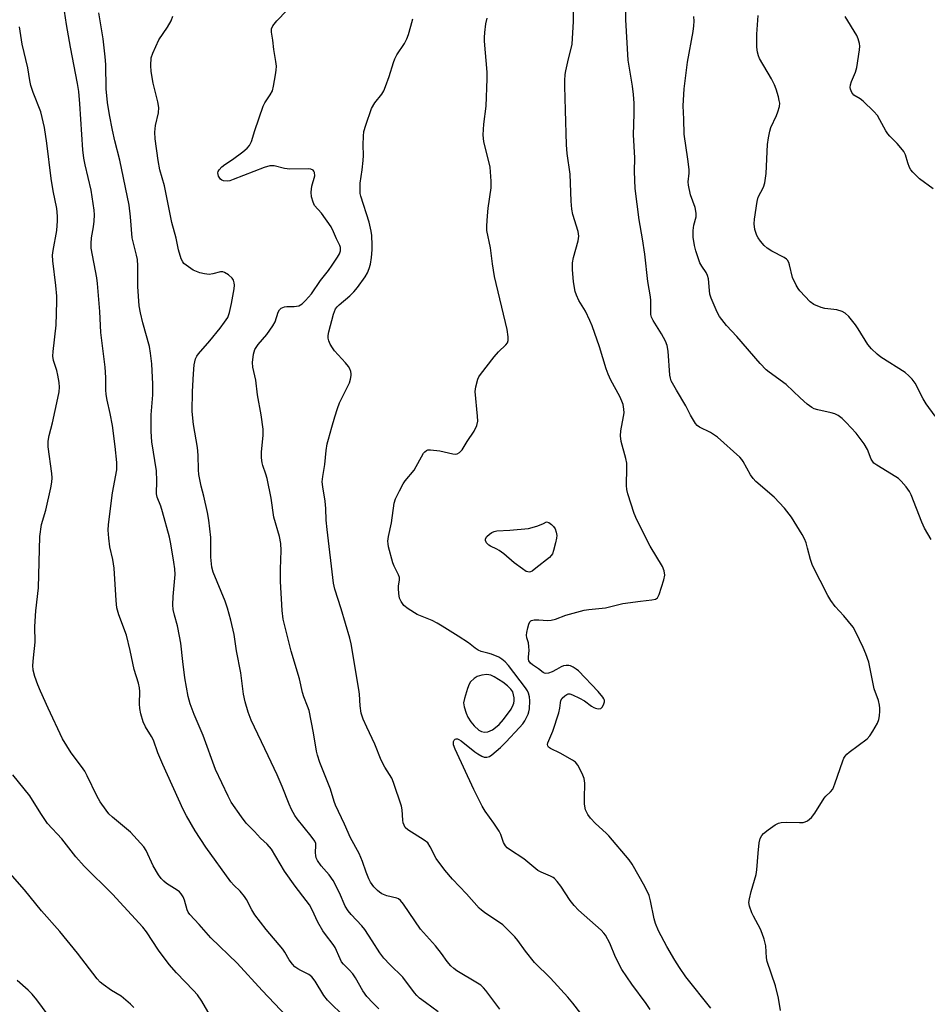
# Model space of a CAD drawing. Units: inches. Extents: x 1183771 to 1189773, y 565456 to 569458.
# Drawn here: x 1185418 to 1185695, y 567290 to 567590 of the extents above; entities that cross this region are included whole.
import ezdxf

# ---------------------------------------------------------------- set-up
doc = ezdxf.new("R2010")
doc.units = ezdxf.units.IN
doc.header["$MEASUREMENT"] = 0
doc.layers.add('Undefined', color=1, linetype='Continuous')

msp = doc.modelspace()

# ---------------------------------------------------------------- linework, layer by layer
at = {"layer": 'Undefined'}
for points, elevation in [([(1185628.91, 567289.06), (1185621.32, 567298.57), (1185619.35, 567301.43), (1185617.95, 567303.68), (1185615.56, 567307.8), (1185612.98, 567312.63), (1185612.09, 567314.84), (1185611.62, 567316.25), (1185610.56, 567321.72), (1185610.08, 567323.43), (1185608.78, 567326.09), (1185604.98, 567332.96), (1185603.99, 567334.31), (1185597.82, 567341.58), (1185596.99, 567342.41), (1185593.74, 567345.31), (1185592.2, 567346.93), (1185591.38, 567348.04), (1185590.76, 567349.53), (1185590.46, 567351.25), (1185590.38, 567353.01), (1185590.47, 567357.65), (1185590.34, 567359.06), (1185589.73, 567360.63), (1185588.41, 567363.15), (1185587.71, 567364.01), (1185586.79, 567364.66), (1185583.02, 567366.81), (1185580.06, 567368.23), (1185579.47, 567368.65), (1185579.21, 567368.99), (1185579.14, 567369.43), (1185579.23, 567369.91), (1185580.8, 567373.47), (1185582.58, 567379.07), (1185582.93, 567380.48), (1185583.09, 567382.18), (1185583.24, 567382.88), (1185583.64, 567383.53), (1185584.4, 567384.28), (1185585.03, 567384.71), (1185585.48, 567384.86), (1185585.98, 567384.84), (1185586.77, 567384.59), (1185588.9, 567383.59), (1185590.46, 567382.76), (1185592.56, 567381.17), (1185593.28, 567380.7), (1185593.81, 567380.48), (1185594.62, 567380.31), (1185595.35, 567380.4), (1185595.86, 567380.91), (1185596.33, 567381.88), (1185596.47, 567382.4), (1185596.48, 567382.91), (1185596.32, 567383.39), (1185596.04, 567383.84), (1185594.54, 567385.58), (1185588.55, 567391.88), (1185587.91, 567392.44), (1185586.95, 567393.05), (1185586.18, 567393.38), (1185585.65, 567393.49), (1185584.85, 567393.5), (1185584.05, 567393.37), (1185583.3, 567393.1), (1185581.89, 567392.27), (1185580.53, 567391.62), (1185579.44, 567391.2), (1185578.66, 567391.06), (1185578.21, 567391.15), (1185577.83, 567391.38), (1185576.4, 567392.52), (1185574.53, 567393.71), (1185573.92, 567394.24), (1185573.49, 567394.9), (1185573.35, 567395.4), (1185573.33, 567396.2), (1185573.51, 567398.14), (1185573.48, 567399.27), (1185573.3, 567400.38), (1185572.81, 567401.95), (1185572.71, 567402.75), (1185572.81, 567403.58), (1185573.14, 567404.98), (1185573.47, 567406.08), (1185573.79, 567406.79), (1185574.1, 567407.15), (1185574.3, 567407.26), (1185575.04, 567407.41), (1185576.46, 567407.4), (1185579.09, 567407.19), (1185580.22, 567407.32), (1185581.62, 567407.68), (1185584.72, 567408.84), (1185590.3, 567410.39), (1185591.75, 567410.6), (1185596.77, 567411.06), (1185602.07, 567412.38), (1185607.52, 567413.14), (1185610.98, 567413.52), (1185612.04, 567413.75), (1185612.65, 567414.16), (1185613.15, 567415.13), (1185614.58, 567419.68), (1185614.85, 567421.1), (1185614.65, 567422.41), (1185614.14, 567423.68), (1185610.4, 567429.95), (1185606.32, 567437.89), (1185605.52, 567439.91), (1185603.67, 567445.81), (1185603.3, 567447.22), (1185603.18, 567448.37), (1185603.35, 567453.76), (1185603.31, 567455.24), (1185603.02, 567456.68), (1185601.63, 567461.84), (1185601.39, 567463.57), (1185601.47, 567465.02), (1185602.3, 567469.39), (1185602.46, 567470.56), (1185602.42, 567471.68), (1185602.16, 567473.05), (1185601.77, 567474.14), (1185601.15, 567475.49), (1185598.45, 567480.48), (1185597.6, 567482.35), (1185597.02, 567484), (1185594.97, 567490.7), (1185592.73, 567497.09), (1185592.06, 567498.71), (1185590.68, 567501.57), (1185588.72, 567504.85), (1185587.95, 567506.41), (1185587.61, 567507.55), (1185587.08, 567510.47), (1185586.75, 567514.24), (1185586.75, 567516.25), (1185587.1, 567517.94), (1185588.53, 567522.97), (1185588.69, 567524.4), (1185588.5, 567525.8), (1185586.9, 567531), (1185586.51, 567532.64), (1185586.33, 567535.1), (1185586.06, 567543.36), (1185585.13, 567549.67), (1185584.91, 567552.24), (1185584.67, 567562.8), (1185584.37, 567570.17), (1185584.4, 567571.93), (1185584.52, 567573.68), (1185584.69, 567574.83), (1185585.53, 567578.51), (1185586.39, 567581.59), (1185586.63, 567582.95), (1185587.09, 567589.89), (1185587.2, 567596.04)], 284), ([(1185650.2, 567288.33), (1185649.53, 567292.1), (1185648.65, 567295.84), (1185646.06, 567303.23), (1185645.88, 567304.37), (1185645.64, 567308.08), (1185645.14, 567310.09), (1185644.61, 567311.8), (1185644.07, 567313.16), (1185641.91, 567317.05), (1185641.44, 567318.08), (1185640.67, 567320.19), (1185640.51, 567321.27), (1185640.66, 567322.4), (1185641.21, 567324.65), (1185642.77, 567329.76), (1185642.96, 567331.23), (1185643.31, 567336.31), (1185643.66, 567339.41), (1185643.95, 567340.76), (1185644.43, 567341.67), (1185644.99, 567342.29), (1185646.38, 567343.4), (1185648.56, 567344.96), (1185649.58, 567345.49), (1185650.4, 567345.67), (1185651.85, 567345.75), (1185655.96, 567345.63), (1185657.1, 567345.69), (1185657.63, 567345.83), (1185658.34, 567346.19), (1185659.02, 567346.66), (1185659.62, 567347.21), (1185660.61, 567348.5), (1185663.46, 567353.07), (1185664.02, 567353.71), (1185665.45, 567354.97), (1185666.09, 567355.82), (1185666.76, 567357.43), (1185669.16, 567364.41), (1185669.49, 567365.22), (1185669.9, 567365.92), (1185670.42, 567366.52), (1185671.06, 567367.07), (1185676.59, 567371.2), (1185677.36, 567372.04), (1185678.28, 567373.48), (1185679.71, 567375.96), (1185680.12, 567377.02), (1185680.31, 567378.17), (1185680.44, 567379.63), (1185680.45, 567380.51), (1185680.36, 567381.38), (1185680, 567382.8), (1185678.74, 567386.4), (1185677.05, 567394.51), (1185676.17, 567397.06), (1185675.4, 567398.98), (1185673.15, 567403.71), (1185672.3, 567405.22), (1185669.48, 567408.69), (1185666.86, 567411.54), (1185665.54, 567413.32), (1185664.57, 567414.9), (1185659.95, 567424.01), (1185659.28, 567425.88), (1185658.44, 567429.3), (1185657.95, 567430.89), (1185657.43, 567432.17), (1185656.72, 567433.46), (1185653.53, 567438.77), (1185651.34, 567441.49), (1185648.22, 567444.86), (1185642.61, 567449.67), (1185641.78, 567450.51), (1185640.99, 567451.7), (1185638.81, 567455.67), (1185638.36, 567456.35), (1185637.81, 567457.01), (1185630.98, 567463.12), (1185628.83, 567464.55), (1185625.45, 567466.18), (1185624.76, 567466.68), (1185624.22, 567467.33), (1185622.73, 567469.81), (1185621.31, 567472.69), (1185618.43, 567477.48), (1185616.87, 567480.34), (1185616.59, 567481.16), (1185616.45, 567482.01), (1185615.89, 567489.34), (1185615.62, 567491.08), (1185615.07, 567492.39), (1185613.84, 567494.67), (1185611.34, 567498.68), (1185610.84, 567499.73), (1185610.67, 567500.54), (1185610.61, 567501.38), (1185610.62, 567504.77), (1185610.53, 567505.92), (1185609.7, 567510.57), (1185608.8, 567518.93), (1185608.12, 567523.6), (1185607.11, 567529.38), (1185605.9, 567538.97), (1185605.69, 567544.18), (1185605.71, 567548.27), (1185605.35, 567555.29), (1185605.59, 567561.68), (1185605.54, 567564.98), (1185605.34, 567567.61), (1185605.03, 567570.11), (1185603.76, 567578.09), (1185603.06, 567590.42), (1185602.98, 567595.14)], 286), ([(1185517.47, 567286.22), (1185512.07, 567291.5), (1185510.99, 567292.86), (1185508.33, 567297.25), (1185507.34, 567298.58), (1185506.42, 567299.27), (1185503.94, 567300.5), (1185503.01, 567301.04), (1185502.16, 567301.66), (1185501.4, 567302.45), (1185500.41, 567303.81), (1185499.09, 567306.1), (1185498.44, 567307.05), (1185493.38, 567313.02), (1185489.93, 567317.5), (1185488.98, 567318.98), (1185487.36, 567322.14), (1185486.74, 567323.14), (1185485.44, 567324.68), (1185483.49, 567326.52), (1185482.58, 567327.6), (1185474.97, 567338.1), (1185471.77, 567343.06), (1185469.11, 567347.69), (1185468.08, 567349.66), (1185461.85, 567363.33), (1185460.38, 567366.92), (1185459.03, 567370.76), (1185458.44, 567371.87), (1185456.54, 567374.82), (1185455.88, 567376.31), (1185455.18, 567378.76), (1185454.84, 567380.41), (1185454.79, 567381.82), (1185454.87, 567385.58), (1185454.75, 567386.73), (1185454.49, 567388.17), (1185453.18, 567392.31), (1185451.95, 567398.12), (1185450.78, 567402.75), (1185448.47, 567408.94), (1185447.89, 567411.08), (1185447.62, 567413.29), (1185446.99, 567423.22), (1185446.6, 567425.79), (1185445.72, 567429.75), (1185445.42, 567432.39), (1185445.25, 567434.74), (1185445.35, 567436.49), (1185446.5, 567446.13), (1185447.8, 567453.19), (1185447.88, 567454.28), (1185447.85, 567455.42), (1185447.36, 567460.28), (1185446.49, 567466.73), (1185445.83, 567470.37), (1185444.88, 567474.37), (1185444.58, 567476.11), (1185444.47, 567477.55), (1185444.45, 567481.29), (1185444.33, 567484.5), (1185442.94, 567495.09), (1185442.65, 567501.45), (1185441.96, 567509.99), (1185441.73, 567511.72), (1185440.02, 567520.81), (1185439.99, 567522.23), (1185440.11, 567523.92), (1185440.77, 567527.31), (1185440.97, 567528.97), (1185441.06, 567530.9), (1185440.95, 567532.34), (1185440.07, 567538.41), (1185438.18, 567546.19), (1185437.82, 567548.19), (1185437.53, 567550.76), (1185436.62, 567564.76), (1185436.26, 567568.56), (1185435.88, 567570.93), (1185433.71, 567582), (1185432.46, 567588.97), (1185431.9, 567593.04)], 272), ([(1185527.72, 567288.84), (1185525.84, 567290.62), (1185524.1, 567292.55), (1185522.86, 567294.29), (1185520.57, 567298.31), (1185519.8, 567299.52), (1185518.69, 567300.76), (1185516.95, 567302.41), (1185516.37, 567303.13), (1185515.89, 567304.06), (1185514.42, 567307.49), (1185513.8, 567308.42), (1185511.42, 567311.47), (1185510.64, 567312.58), (1185509.16, 567315.3), (1185507.39, 567319.03), (1185506.56, 567320.52), (1185505.59, 567321.91), (1185502.19, 567326.24), (1185498.96, 567330.85), (1185495, 567337.48), (1185493.71, 567339.03), (1185491.64, 567340.88), (1185489.84, 567342.93), (1185487.26, 567345.49), (1185485.85, 567347.35), (1185482.68, 567351.89), (1185481.77, 567353.68), (1185477.92, 567361.86), (1185474.17, 567372.16), (1185471.38, 567378.58), (1185470.2, 567381.82), (1185469.62, 567384.06), (1185468.6, 567389.78), (1185467.93, 567394.72), (1185467.33, 567400.36), (1185467, 567402.42), (1185466.35, 567405.63), (1185465.38, 567408.86), (1185465, 567410.58), (1185464.94, 567411.99), (1185465.02, 567414.56), (1185465.65, 567421.26), (1185465.56, 567422.97), (1185465.27, 567425.03), (1185464.36, 567430.65), (1185463.92, 567432.67), (1185461.81, 567440.4), (1185461.24, 567442.1), (1185460.15, 567444.82), (1185459.91, 567445.89), (1185460.05, 567449.8), (1185459.93, 567452.86), (1185458.56, 567461.75), (1185458.27, 567464.87), (1185458.29, 567469.92), (1185458.8, 567476.04), (1185458.86, 567479.29), (1185458.48, 567485.5), (1185458.13, 567488.75), (1185457.79, 567490.8), (1185455.79, 567497.96), (1185455.03, 567501.07), (1185454.64, 567503.19), (1185454.25, 567509.12), (1185454.22, 567515.42), (1185454.11, 567517.31), (1185453.89, 567518.66), (1185452.51, 567523.89), (1185452.04, 567530.27), (1185451.61, 567533.91), (1185448.73, 567547.58), (1185447.26, 567553.53), (1185446.56, 567556.72), (1185445.63, 567561.39), (1185444.97, 567565.17), (1185444.59, 567569.3), (1185444.47, 567576.74), (1185444.33, 567579.08), (1185443.73, 567584.6), (1185442.4, 567592.5)], 274), ([(1185564.59, 567288.75), (1185560.37, 567294.43), (1185559.6, 567295.28), (1185558.76, 567296.03), (1185557.84, 567296.67), (1185551.54, 567300.39), (1185550.58, 567301.1), (1185549.71, 567301.92), (1185548.55, 567303.25), (1185546.79, 567305.72), (1185545, 567308.01), (1185540.44, 567313.12), (1185535.19, 567320.79), (1185534.33, 567321.91), (1185533.72, 567322.4), (1185533.24, 567322.63), (1185530.16, 567323.31), (1185528.6, 567323.95), (1185527.88, 567324.38), (1185527.26, 567324.88), (1185526.15, 567326.08), (1185525.19, 567327.51), (1185524.64, 567328.52), (1185523.87, 567330.46), (1185522.74, 567333.74), (1185521.74, 567336.15), (1185519.03, 567340.98), (1185517.24, 567345.1), (1185514.53, 567350.91), (1185514.11, 567352.03), (1185512.95, 567355.8), (1185509.76, 567363.99), (1185509, 567366.23), (1185508.7, 567367.37), (1185507.78, 567373), (1185506.44, 567379.75), (1185506.01, 567381.16), (1185504.84, 567383.97), (1185504.4, 567385.31), (1185503.54, 567389.45), (1185501.03, 567397.92), (1185499.32, 567404.35), (1185498.56, 567407.66), (1185498.25, 567410.32), (1185497.76, 567419.13), (1185497.75, 567422.88), (1185497.97, 567428.6), (1185497.87, 567430.73), (1185497.44, 567432.87), (1185495.75, 567438.74), (1185494.92, 567444.49), (1185493.63, 567450.5), (1185493.25, 567451.89), (1185492.32, 567454.54), (1185492.12, 567455.36), (1185491.96, 567456.81), (1185491.91, 567458.56), (1185492.5, 567463.78), (1185492.48, 567465.53), (1185491.84, 567469.95), (1185490.76, 567476.01), (1185490.26, 567480.51), (1185489.34, 567484.49), (1185489.22, 567485.92), (1185489.51, 567488.49), (1185489.91, 567489.83), (1185490.97, 567491.44), (1185493.57, 567494.47), (1185495.45, 567497.1), (1185496.07, 567498.35), (1185497.07, 567501.22), (1185497.42, 567501.94), (1185497.96, 567502.47), (1185498.93, 567502.86), (1185499.64, 567502.93), (1185501.94, 567502.95), (1185503.33, 567503.21), (1185504.32, 567503.8), (1185505.38, 567504.76), (1185507.19, 567506.79), (1185509.97, 567510.92), (1185512.39, 567513.92), (1185513.54, 567515.59), (1185515.13, 567518.03), (1185515.7, 567519.04), (1185516.02, 567519.97), (1185516.02, 567520.93), (1185515.83, 567521.57), (1185514.85, 567523.6), (1185513.94, 567525.79), (1185513.16, 567527.24), (1185510.25, 567531.44), (1185508.14, 567533.79), (1185507.65, 567534.74), (1185507.23, 567536.41), (1185507.12, 567537.81), (1185507.33, 567539.7), (1185508.17, 567542.83), (1185508.11, 567543.83), (1185507.95, 567544.26), (1185507.7, 567544.59), (1185507.03, 567544.84), (1185506.2, 567544.9), (1185500.6, 567544.8), (1185498.95, 567545.07), (1185495.78, 567545.85), (1185494.46, 567545.87), (1185492.79, 567545.4), (1185483.33, 567541.66), (1185482.27, 567541.33), (1185481.52, 567541.21), (1185480.41, 567541.32), (1185479.9, 567541.5), (1185479.48, 567541.81), (1185478.87, 567542.72), (1185478.69, 567543.22), (1185478.64, 567543.73), (1185478.77, 567544.18), (1185479.01, 567544.61), (1185479.86, 567545.61), (1185480.76, 567546.29), (1185483.13, 567547.84), (1185486.23, 567550.17), (1185487.61, 567551.29), (1185488.33, 567552.11), (1185488.92, 567553.29), (1185489.87, 567556.67), (1185492.43, 567564.02), (1185492.94, 567565.05), (1185494.64, 567567.51), (1185495.26, 567568.75), (1185495.63, 567570.15), (1185496.26, 567573.63), (1185496.45, 567575.08), (1185496.49, 567576.23), (1185496.37, 567577.66), (1185495.73, 567581.38), (1185495.44, 567584.21), (1185495.01, 567586.59), (1185495, 567587.65), (1185495.43, 567588.59), (1185496.62, 567590.12), (1185499.66, 567593.18)], 278), ([(1185545.82, 567287.97), (1185541.96, 567290.73), (1185540.16, 567292.14), (1185539.31, 567292.88), (1185538.57, 567293.7), (1185535, 567298.49), (1185531.03, 567302.32), (1185529.2, 567304.26), (1185528.01, 567305.89), (1185525.72, 567309.56), (1185523.46, 567312.99), (1185522.51, 567314.11), (1185519.28, 567317.56), (1185518.36, 567318.69), (1185517.49, 567320.19), (1185515.72, 567324.22), (1185513.75, 567327.98), (1185512.58, 567329.67), (1185510.16, 567332.41), (1185508.98, 567334.09), (1185508.64, 567334.85), (1185508.48, 567335.61), (1185508.43, 567336.39), (1185508.56, 567338.69), (1185508.47, 567339.2), (1185508.21, 567339.91), (1185507.09, 567341.53), (1185502.86, 567346.72), (1185502.11, 567347.81), (1185501.1, 567349.61), (1185500.36, 567351.21), (1185498.24, 567356.64), (1185496.76, 567360.2), (1185493.98, 567365.94), (1185488.85, 567376.89), (1185487.84, 567379.28), (1185486.97, 567382.44), (1185486.42, 567384.77), (1185485.66, 567391.31), (1185484.35, 567397.97), (1185483.63, 567403.01), (1185482.61, 567407.34), (1185481.6, 567410.98), (1185480.91, 567413.16), (1185477.23, 567421.95), (1185476.76, 567423.51), (1185476.53, 567426.53), (1185476.49, 567432.59), (1185475.94, 567437.86), (1185475.52, 567440.2), (1185474.38, 567445.16), (1185473.57, 567448.23), (1185472.89, 567451.72), (1185472.75, 567453.14), (1185472.63, 567457.66), (1185472.48, 567459.97), (1185471.2, 567466.95), (1185470.78, 567470.96), (1185470.95, 567477.01), (1185471.2, 567482.47), (1185471.47, 567485.15), (1185471.88, 567487), (1185472.26, 567487.86), (1185472.72, 567488.55), (1185476.22, 567492.54), (1185479.35, 567496.36), (1185480.72, 567498.16), (1185481.65, 567499.6), (1185482.21, 567501.17), (1185482.83, 567503.94), (1185483.6, 567508.32), (1185483.69, 567509.44), (1185483.65, 567510.24), (1185483.46, 567510.98), (1185482.98, 567511.64), (1185481.88, 567512.6), (1185480.68, 567513.39), (1185480.18, 567513.56), (1185479.46, 567513.54), (1185477.13, 567512.91), (1185476.02, 567512.77), (1185474.56, 567512.93), (1185473.11, 567513.27), (1185471.16, 567514.09), (1185468.95, 567515.57), (1185468.29, 567516.13), (1185467.92, 567516.55), (1185467.44, 567517.53), (1185466.67, 567520.26), (1185465.94, 567523.84), (1185464.62, 567528.54), (1185462.36, 567539.72), (1185460.97, 567544.68), (1185460.41, 567547.45), (1185459.54, 567554.11), (1185459.41, 567556.17), (1185459.61, 567558.2), (1185460.55, 567562.05), (1185460.66, 567563.67), (1185460.36, 567565.36), (1185458.9, 567571.11), (1185458.35, 567574.66), (1185458.19, 567576.44), (1185458.36, 567578.79), (1185458.81, 567580.19), (1185460.69, 567584.25), (1185463.34, 567588.16), (1185464.43, 567590.08), (1185464.92, 567591.46)], 276), ([(1185589.29, 567287.4), (1185586.83, 567290.58), (1185585.35, 567292.36), (1185580.05, 567298.23), (1185575.21, 567302.96), (1185572.44, 567306.42), (1185570.1, 567309.66), (1185569.19, 567310.77), (1185566.77, 567313.28), (1185565.5, 567314.46), (1185559.93, 567318.21), (1185558.98, 567318.92), (1185558.35, 567319.5), (1185554.46, 567323.93), (1185550.14, 567328.41), (1185547.81, 567331.11), (1185545.17, 567334.64), (1185543.34, 567338.28), (1185542.61, 567339.41), (1185541.5, 567340.31), (1185536.56, 567343.44), (1185535.78, 567344.17), (1185535.42, 567344.84), (1185535.18, 567345.6), (1185535.04, 567346.4), (1185534.85, 567349.49), (1185534.65, 567350.61), (1185532.22, 567357.81), (1185531.63, 567359.12), (1185529.59, 567362.54), (1185528.47, 567364.63), (1185526.54, 567369.53), (1185524.04, 567374.75), (1185522.99, 567377.12), (1185522.36, 567379), (1185521.98, 567381.2), (1185521.8, 567384.77), (1185521.64, 567386.24), (1185519.28, 567400.11), (1185518.85, 567401.81), (1185516.2, 567410.78), (1185514.28, 567416.76), (1185513.87, 567418.59), (1185511.92, 567434.95), (1185511.66, 567437.84), (1185511.56, 567441.35), (1185511.4, 567443.58), (1185510.63, 567448.04), (1185510.48, 567449.48), (1185510.63, 567451.13), (1185511.3, 567454.79), (1185511.68, 567459.1), (1185512.01, 567461.12), (1185512.34, 567462.55), (1185513.44, 567466.22), (1185514.26, 567469.34), (1185515.07, 567471.91), (1185515.76, 567473.56), (1185518.75, 567479.74), (1185519.12, 567480.82), (1185519.32, 567481.89), (1185519.31, 567482.42), (1185519.15, 567483.2), (1185518.88, 567483.95), (1185518.49, 567484.67), (1185517.58, 567485.78), (1185514.24, 567489.42), (1185513.58, 567490.34), (1185512.9, 567491.54), (1185512.45, 567492.54), (1185512.27, 567493.34), (1185512.27, 567494.17), (1185512.45, 567495.27), (1185513.87, 567500.65), (1185514.16, 567501.5), (1185514.5, 567502.23), (1185514.98, 567502.85), (1185515.58, 567503.45), (1185518.87, 567506.21), (1185520.09, 567507.41), (1185521.18, 567508.76), (1185523.59, 567512.04), (1185524.31, 567513.27), (1185524.82, 567514.56), (1185525.15, 567515.92), (1185525.44, 567517.89), (1185525.64, 567520.25), (1185525.68, 567521.7), (1185525.59, 567524.58), (1185525.41, 567525.98), (1185524.79, 567528.65), (1185522.26, 567536.61), (1185522.07, 567537.44), (1185521.98, 567538.31), (1185521.98, 567540.63), (1185522.68, 567544.6), (1185522.97, 567547.54), (1185523.03, 567548.99), (1185522.92, 567552.29), (1185523.03, 567554.87), (1185523.19, 567556.29), (1185523.76, 567558.28), (1185525.5, 567563.31), (1185526.52, 567565.06), (1185528.62, 567567.76), (1185529.23, 567568.71), (1185529.8, 567570.05), (1185530.91, 567573.07), (1185532.15, 567577.36), (1185532.55, 567578.47), (1185533.23, 567579.69), (1185535.52, 567583.18), (1185536.3, 567584.6), (1185536.79, 567585.95), (1185537.52, 567588.45), (1185538.05, 567590.71)], 280), ([(1185696.12, 567431.95), (1185694.03, 567435.37), (1185693.22, 567437.21), (1185690.04, 567445.6), (1185689.51, 567446.61), (1185688.48, 567447.99), (1185686.97, 567449.73), (1185686.1, 567450.49), (1185682.66, 567452.69), (1185679.48, 567454.56), (1185678.63, 567455.21), (1185678.16, 567455.8), (1185677.79, 567456.47), (1185676.72, 567459.36), (1185675.66, 567461.07), (1185673.21, 567464.31), (1185670.2, 567467.63), (1185668.93, 567468.85), (1185667.77, 567469.7), (1185666.75, 567470.22), (1185665.62, 567470.54), (1185661.54, 567471.42), (1185660.45, 567471.78), (1185659.7, 567472.18), (1185658.33, 567473.22), (1185656.11, 567475.08), (1185651.84, 567479.22), (1185646.67, 567482.93), (1185645.82, 567483.63), (1185644.01, 567485.57), (1185636.8, 567493.81), (1185633.73, 567497.15), (1185631.59, 567499.92), (1185631.14, 567500.66), (1185630.52, 567501.98), (1185629.06, 567505.51), (1185628.66, 567506.78), (1185628.48, 567507.82), (1185628.19, 567511.37), (1185627.94, 567512.45), (1185627.48, 567513.37), (1185626.16, 567515.27), (1185625.59, 567516.28), (1185624.33, 567519.92), (1185623.9, 567521.61), (1185623.56, 567524.1), (1185623.5, 567526.16), (1185623.76, 567527.73), (1185624.41, 567530.27), (1185624.47, 567531.43), (1185624.15, 567533.16), (1185622.76, 567537.03), (1185622.12, 567539.95), (1185622.04, 567541.02), (1185622.31, 567543.62), (1185622.29, 567544.76), (1185621.91, 567547.85), (1185620.77, 567555.52), (1185620.7, 567560.06), (1185620.5, 567564.19), (1185620.76, 567569.37), (1185621.78, 567577.51), (1185623.5, 567586.86), (1185623.73, 567588.55), (1185623.82, 567589.95), (1185623.7, 567591.37)], 288), ([(1185697.34, 567469.56), (1185694.53, 567473.3), (1185693.64, 567474.8), (1185691.19, 567479.59), (1185690.33, 567480.79), (1185689.29, 567481.85), (1185688.16, 567482.83), (1185680.76, 567487.52), (1185679.61, 567488.45), (1185677.87, 567490.06), (1185676.75, 567491.41), (1185673.86, 567496.16), (1185673.04, 567497.38), (1185670.95, 567499.9), (1185669.89, 567500.9), (1185668.91, 567501.41), (1185667.31, 567501.93), (1185663.64, 567502.38), (1185662.55, 567502.66), (1185660.36, 567503.6), (1185659.17, 567504.41), (1185656.06, 567507.76), (1185655.54, 567508.43), (1185654.94, 567509.44), (1185653.82, 567511.86), (1185652.92, 567515.72), (1185652.65, 567516.43), (1185652.29, 567517.07), (1185651.95, 567517.44), (1185651.27, 567517.9), (1185647.48, 567519.83), (1185646.06, 567520.72), (1185645.21, 567521.55), (1185644.05, 567522.92), (1185643.33, 567523.87), (1185642.92, 567524.62), (1185642.37, 567526.48), (1185642.16, 567528.14), (1185642.28, 567529.62), (1185643, 567534.96), (1185643.39, 567536.35), (1185644.94, 567539.38), (1185645.39, 567540.71), (1185645.82, 567543.5), (1185646.24, 567552.36), (1185646.5, 567554.39), (1185646.93, 567556.4), (1185647.25, 567557.53), (1185648.97, 567561.19), (1185649.38, 567562.28), (1185649.83, 567563.96), (1185649.91, 567564.99), (1185649.8, 567565.79), (1185649.51, 567566.94), (1185648.83, 567569.22), (1185648.32, 567570.6), (1185647.38, 567572.43), (1185643.78, 567578.63), (1185643.43, 567579.44), (1185643.11, 567580.57), (1185642.97, 567582), (1185642.96, 567586.02), (1185643.4, 567591.73)], 290), ([(1185696.65, 567538.89), (1185692.5, 567541.94), (1185690.45, 567543.97), (1185689.91, 567544.63), (1185689.49, 567545.38), (1185688.97, 567546.77), (1185688.25, 567549.21), (1185687.75, 567550.2), (1185686.89, 567551.36), (1185685.75, 567552.68), (1185683.45, 567554.94), (1185682.87, 567555.59), (1185682.25, 567556.57), (1185680.49, 567559.93), (1185679.74, 567561.17), (1185678.57, 567562.48), (1185675.4, 567565.58), (1185674.48, 567566.3), (1185672.55, 567567.39), (1185671.86, 567568.2), (1185671.47, 567569.19), (1185671.41, 567569.71), (1185671.45, 567570.52), (1185671.76, 567571.58), (1185673.03, 567574.47), (1185673.44, 567575.88), (1185674.27, 567581.21), (1185674.32, 567582.39), (1185674.2, 567583.21), (1185673.83, 567584.57), (1185673.41, 567585.62), (1185669.87, 567591.4)], 292), ([(1185501.46, 567284.54), (1185492.11, 567294.45), (1185484.53, 567302.79), (1185476.5, 567310.49), (1185472.96, 567314.6), (1185470.14, 567317.6), (1185469.62, 567318.29), (1185469.27, 567318.99), (1185468.5, 567321.97), (1185468.06, 567322.98), (1185467.49, 567323.92), (1185466.94, 567324.51), (1185466.28, 567325), (1185463.02, 567327.05), (1185462.18, 567327.78), (1185461.4, 567328.6), (1185460.56, 567329.74), (1185458.97, 567332.45), (1185456.77, 567337.07), (1185456.08, 567338.2), (1185452.05, 567342.7), (1185446.53, 567347.27), (1185445.46, 567348.26), (1185444.55, 567349.39), (1185442.72, 567352), (1185441.72, 567353.8), (1185438.83, 567359.85), (1185438.05, 567361.31), (1185437.11, 567362.71), (1185433.95, 567366.93), (1185431.3, 567371.19), (1185426.89, 567380.54), (1185424.56, 567385.74), (1185423.76, 567387.62), (1185422.9, 567390.14), (1185422.32, 567392.12), (1185422.2, 567393.55), (1185422.41, 567395.87), (1185422.98, 567400.65), (1185422.89, 567405.4), (1185423.14, 567410.14), (1185423.94, 567417.24), (1185424.33, 567432.9), (1185424.85, 567436.56), (1185426.18, 567440.89), (1185427.72, 567447.71), (1185428.03, 567449.41), (1185428.13, 567450.74), (1185428.06, 567452.1), (1185426.95, 567460.18), (1185426.88, 567461.93), (1185427.2, 567463.66), (1185428.21, 567467.49), (1185429.89, 567475.03), (1185430.24, 567476.96), (1185430.41, 567478.35), (1185430.3, 567479.77), (1185429.86, 567482.07), (1185429.51, 567483.48), (1185428.51, 567486.53), (1185428.34, 567487.79), (1185428.43, 567489.27), (1185429.4, 567497.28), (1185429.58, 567504.46), (1185429.52, 567506.09), (1185429.24, 567509.37), (1185428.34, 567516.92), (1185428.29, 567518.59), (1185428.44, 567520.02), (1185429.51, 567526.19), (1185429.81, 567529.11), (1185429.79, 567530.55), (1185429.51, 567532.83), (1185428.42, 567538.2), (1185427.8, 567542.04), (1185426.53, 567552.77), (1185425.84, 567557.58), (1185424.71, 567562.29), (1185422.34, 567568.21), (1185421.6, 567570.32), (1185421.29, 567571.92), (1185420.77, 567575.79), (1185419.03, 567582.99), (1185418.19, 567588.29)], 270), ([(1185476.29, 567286.82), (1185473.79, 567291.15), (1185472.42, 567293.1), (1185471.27, 567294.46), (1185466.05, 567299.8), (1185463.8, 567302.32), (1185460.55, 567306.75), (1185456.94, 567312.27), (1185455.82, 567313.75), (1185446.48, 567323.84), (1185437.86, 567332.37), (1185435.38, 567335.2), (1185431.08, 567340.69), (1185426.76, 567345.37), (1185424.68, 567348.37), (1185421.32, 567353.74), (1185416.17, 567360.14)], 268), ([(1185453.05, 567289.25), (1185452.06, 567290.29), (1185449.15, 567292.66), (1185446.23, 567294.44), (1185443.67, 567296.23), (1185442.79, 567296.94), (1185441.81, 567297.94), (1185435.84, 567305.78), (1185430.52, 567312.4), (1185424.86, 567318.69), (1185419.73, 567325.13), (1185412.5, 567333.31)], 266), ([(1185428.38, 567284.95), (1185423.49, 567291.59), (1185422.04, 567293.33), (1185420.84, 567294.57), (1185417.5, 567297.51)], 264)]:
    msp.add_lwpolyline(points, dxfattribs=dict(at, elevation=elevation))
for points, elevation in [([(1185573.53, 567421.99), (1185573.14, 567422.03), (1185572.66, 567422.21), (1185571.48, 567422.96), (1185568.94, 567424.87), (1185565.79, 567427.57), (1185564.4, 567428.63), (1185563.69, 567429.03), (1185561.73, 567429.86), (1185561.24, 567430.16), (1185560.51, 567430.97), (1185560.21, 567431.65), (1185560.26, 567432.18), (1185560.68, 567432.81), (1185561.48, 567433.58), (1185562.18, 567434.07), (1185562.89, 567434.39), (1185563.66, 567434.59), (1185567.69, 567434.78), (1185573.32, 567435.3), (1185574.46, 567435.57), (1185576.15, 567436.12), (1185577.87, 567436.8), (1185578.81, 567437.31), (1185579.49, 567437.12), (1185580.35, 567436.54), (1185580.99, 567435.87), (1185581.44, 567435.17), (1185581.78, 567434.18), (1185581.93, 567433.15), (1185581.89, 567432.31), (1185581.59, 567430.87), (1185581, 567428.59), (1185580.61, 567427.52), (1185580.3, 567427.05), (1185579.71, 567426.45), (1185575.6, 567423.15), (1185574.44, 567422.31), (1185573.97, 567422.08)], 284), ([(1185560.61, 567390.73), (1185559.15, 567390.59), (1185557.74, 567390.19), (1185556.75, 567389.58), (1185555.67, 567388.58), (1185555.23, 567387.87), (1185554.73, 567386.53), (1185553.81, 567383.49), (1185553.57, 567382.11), (1185553.71, 567380.95), (1185554.3, 567378.95), (1185554.83, 567377.78), (1185555.72, 567376.38), (1185556.8, 567375.11), (1185558.23, 567373.79), (1185559, 567373.36), (1185559.92, 567373.17), (1185560.99, 567373.34), (1185562.33, 567373.91), (1185563.31, 567374.59), (1185564.39, 567375.57), (1185565.69, 567377.1), (1185568.02, 567380.22), (1185568.71, 567381.52), (1185568.91, 567382.07), (1185569.02, 567382.71), (1185568.95, 567383.69), (1185568.57, 567385.44), (1185567.92, 567386.29), (1185566.93, 567387.33), (1185565.55, 567388.4), (1185562.87, 567390.09), (1185561.86, 567390.53)], 280)]:
    msp.add_lwpolyline(points, close=True, dxfattribs=dict(at, elevation=elevation))
msp.add_polyline3d([(1185610.39, 567288.59, 282), (1185609.16, 567290.47, 282), (1185604.86, 567296.36, 282), (1185601.81, 567300.86, 282), (1185599.84, 567304.6, 282), (1185598.15, 567308.83, 282), (1185596.77, 567311.26, 282), (1185596.28, 567311.94, 282), (1185595.47, 567312.79, 282), (1185588.63, 567318.93, 282), (1185587.26, 567320.32, 282), (1185586.04, 567321.84, 282), (1185583.15, 567326.28, 282), (1185582.06, 567327.71, 282), (1185581.26, 567328.57, 282), (1185580.81, 567328.91, 282), (1185580.09, 567329.31, 282), (1185577.22, 567330.51, 282), (1185576.23, 567331.05, 282), (1185571.92, 567334.6, 282), (1185567.56, 567337.41, 282), (1185566.88, 567337.92, 282), (1185566.29, 567338.54, 282), (1185565.71, 567339.53, 282), (1185564.88, 567341.99, 282), (1185564.36, 567343.02, 282), (1185562.75, 567345.46, 282), (1185560.12, 567349.1, 282), (1185559.23, 567350.65, 282), (1185556.69, 567355.71, 282), (1185550.96, 567367.98, 282), (1185550.52, 567369.37, 282), (1185550.52, 567370.35, 282), (1185550.67, 567370.76, 282), (1185550.94, 567371.03, 282), (1185551.29, 567371.17, 282), (1185551.7, 567371.16, 282), (1185552.13, 567371, 282), (1185552.79, 567370.57, 282), (1185556.96, 567367.17, 282), (1185557.91, 567366.55, 282), (1185559.13, 567365.9, 282), (1185559.87, 567365.62, 282), (1185560.65, 567365.58, 282), (1185561.42, 567365.8, 282), (1185562.14, 567366.24, 282), (1185564.76, 567368.5, 282), (1185566.48, 567370.13, 282), (1185570.63, 567374.59, 282), (1185571.59, 567375.72, 282), (1185572.26, 567376.66, 282), (1185573.24, 567378.64, 282), (1185573.48, 567379.43, 282), (1185573.61, 567380.26, 282), (1185573.76, 567382.77, 282), (1185573.62, 567383.94, 282), (1185573.34, 567385.07, 282), (1185573.05, 567385.76, 282), (1185572.44, 567386.71, 282), (1185567.21, 567393.51, 282), (1185566.27, 567394.62, 282), (1185565.26, 567395.46, 282), (1185564.25, 567396.01, 282), (1185562.04, 567396.94, 282), (1185560.91, 567397.33, 282), (1185558.95, 567397.82, 282), (1185558, 567398.24, 282), (1185557.11, 567398.81, 282), (1185555.01, 567400.38, 282), (1185551.93, 567402.51, 282), (1185546.99, 567405.55, 282), (1185545.48, 567406.42, 282), (1185543.93, 567407.19, 282), (1185539.36, 567409.11, 282), (1185536.7, 567410.77, 282), (1185535.36, 567411.84, 282), (1185534.49, 567413.01, 282), (1185534.05, 567414.07, 282), (1185533.8, 567415.51, 282), (1185533.68, 567416.98, 282), (1185533.74, 567417.84, 282), (1185534.04, 567419.49, 282), (1185534.01, 567420.32, 282), (1185533.74, 567421.13, 282), (1185532.41, 567423.76, 282), (1185532.01, 567424.87, 282), (1185530.71, 567429.71, 282), (1185530.55, 567430.57, 282), (1185530.51, 567431.44, 282), (1185530.7, 567432.84, 282), (1185531.59, 567436.99, 282), (1185532.38, 567442.99, 282), (1185532.78, 567444.37, 282), (1185533.97, 567446.78, 282), (1185535.12, 567448.87, 282), (1185535.79, 567449.8, 282), (1185538.52, 567453.08, 282), (1185541.37, 567458.28, 282), (1185541.7, 567458.67, 282), (1185542.24, 567459.07, 282), (1185542.68, 567459.23, 282), (1185543.49, 567459.29, 282), (1185546.33, 567458.98, 282), (1185550.3, 567458.03, 282), (1185551.11, 567457.97, 282), (1185551.62, 567458.08, 282), (1185552.32, 567458.5, 282), (1185553.11, 567459.31, 282), (1185554.6, 567461.77, 282), (1185556.77, 567464.97, 282), (1185557.57, 567466.7, 282), (1185557.88, 567468.04, 282), (1185557.84, 567469.51, 282), (1185557.13, 567477.06, 282), (1185557.26, 567478.51, 282), (1185557.86, 567480.77, 282), (1185558.22, 567481.55, 282), (1185558.7, 567482.28, 282), (1185562.83, 567487.63, 282), (1185564.16, 567489.19, 282), (1185566.47, 567491.27, 282), (1185566.9, 567491.91, 282), (1185567.14, 567492.6, 282), (1185567.16, 567493.69, 282), (1185566.84, 567495.94, 282), (1185563.02, 567512.13, 282), (1185562.35, 567516, 282), (1185561.72, 567520.86, 282), (1185560.66, 567526.11, 282), (1185560.6, 567527.58, 282), (1185560.83, 567530.57, 282), (1185561.08, 567532.94, 282), (1185561.92, 567539.12, 282), (1185562, 567541.15, 282), (1185561.61, 567545.41, 282), (1185559.75, 567553.27, 282), (1185559.61, 567554.15, 282), (1185559.56, 567555.31, 282), (1185559.69, 567558.52, 282), (1185560.48, 567564.08, 282), (1185560.77, 567572.37, 282), (1185560.71, 567574.46, 282), (1185559.95, 567583.89, 282), (1185559.92, 567585.03, 282), (1185560.04, 567586.52, 282), (1185560.37, 567589.2, 282), (1185560.7, 567590.91, 282)], dxfattribs=at)

doc.saveas('drawing.dxf')
